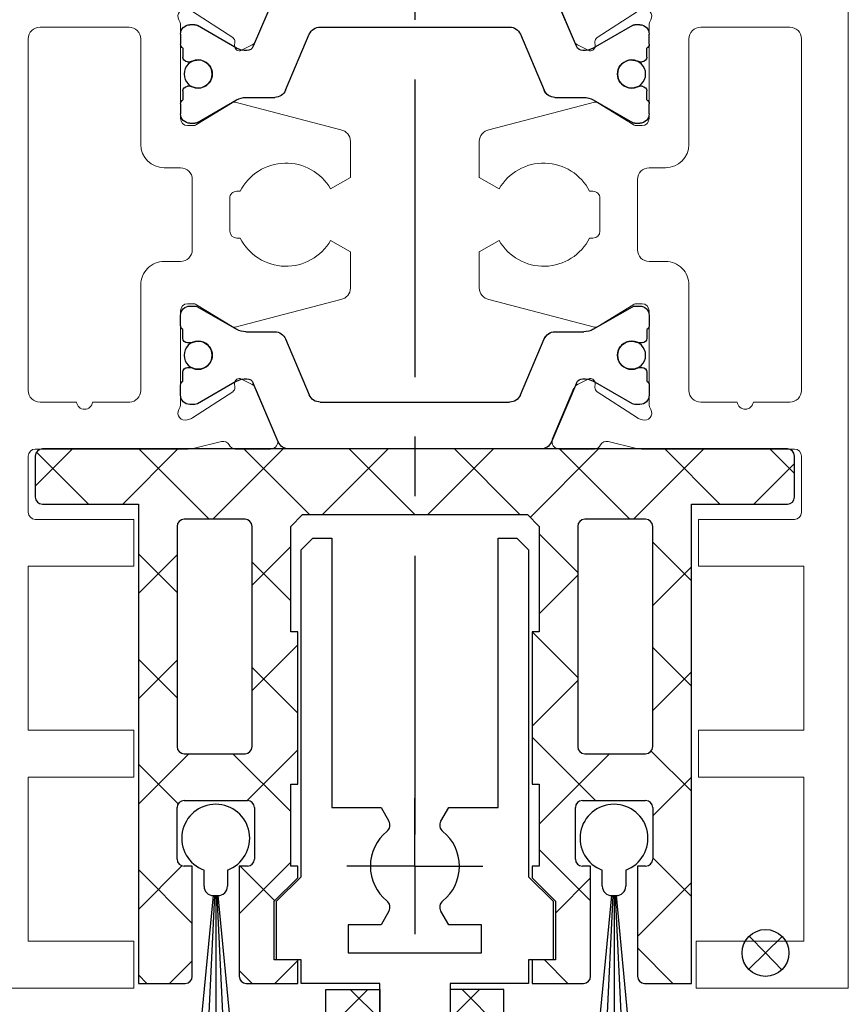
# Model space of a CAD drawing. Units: millimetres. Extents: x 8301 to 9523, y -9121 to 257.
# Drawn here: x 8514 to 8549, y -8665 to -8623 of the extents above; entities that cross this region are included whole.
import ezdxf

# ---------------------------------------------------------------- set-up
doc = ezdxf.new("R2010")
doc.units = ezdxf.units.MM
doc.linetypes.add('BLOCK 325441 Führungsprofil UF$0$CENTERLINE', pattern=[30, 12, -1.5, 3, -1.5, 12])
doc.linetypes.add('CENTERX2', pattern=[20.319999999999997, 12.7, -2.54, 2.54, -2.54])
doc.layers.add('01_Blockfang', color=2, linetype='Continuous', plot=False)
for name, color, linetype in [('09_Bau', 7, 'Continuous'), ('325452-XX-1-20 Horizontalprofil$0$325452', 3, 'Continuous'), ('BLOCK 050121-12-3-32 Bürstendichtung 13mm$0$050121', 251, 'Continuous'), ('BLOCK 325441 Führungsprofil UF$0$325441 Führungsprofil', 7, 'Continuous'), ('BLOCK 325458-XX-1-20 Halteprofil$0$325458', 252, 'Continuous'), ('Fahrflügel', 3, 'Continuous'), ('Konstruktion', 31, 'Continuous')]:
    doc.layers.add(name, color=color, linetype=linetype)

# ---------------------------------------------------------------- blocks, each defined once
blk = doc.blocks.new('Boden UF Schlitz Montagekleber')
at = {"layer": '01_Blockfang'}
for p, q in [((-7.958e-13, 1.3358e-12), (-0.698453758300559, 0.7156551875861226)), ((-5.684e-13, 1.279e-12), (0.7156551875841615, 0.6984537583010422)), ((-1.0232e-12, 1.4211e-12), (-0.7156551875857531, -0.6984537582983421)), ((-6.821e-13, 1.3358e-12), (0.6984537582990811, -0.715655187583451))]:
    blk.add_line(p, q, dxfattribs=at)
blk.add_circle((-6.821e-13, 1.279e-12), 1, dxfattribs=at)
blk = doc.blocks.new('325452-XX-1-20 Horizontalprofil$0$325452 Trennung')
at = {"layer": '325452-XX-1-20 Horizontalprofil$0$325452', "color": 8}
for p, q in [((-5.370715454882883, 20), (-5.369050250119471, 20)), ((5.36906526916573, 20), (-5.369050250119471, 20)), ((-5.829302415913844, 19.69536066055298), (-6.895107970303797, 17.18445539474487)), ((-5.812794739600576, 19.73357515229145), (-5.811704674935754, 19.73248508762572)), ((6.895126714640355, 17.18445539474487), (5.829313709669804, 19.69536066055298)), ((5.876636072331166, 19.58294630050659), (6.804445698195195, 17.39712476730346)), ((-9.601661757296824, 18.09998273849487), (-9.599996552533412, 18.09998273849487)), ((-9.38831438190391, 18.09998273849487), (-9.599996552533412, 18.09998273849487)), ((-7.611179546183848, 17.10643291473388), (-9.283313349551463, 18.07184934616089)), ((9.283328368597722, 18.07184934616089), (7.611198290520405, 17.10643291473388)), ((9.386660470896459, 18.09998273849487), (9.388325675659871, 18.09998273849487)), ((9.600004120999074, 18.09998273849487), (9.388325675659871, 18.09998273849487)), ((-9.999992147750161, 17.69997596740722), (-9.999988422459865, 17.27314710617065)), ((-5.520338014430308, 15.30458450317382), (-4.505527958935999, 17.69532680511474)), ((-4.045275793141627, 17.99996614456176), (4.045294537478184, 17.99996614456176)), ((4.503877773218846, 17.69532680511474), (5.518684103422856, 15.30458450317382)), ((4.503877773218846, 17.69532680511474), (4.505546703272557, 17.69532680511474)), ((4.505546703272557, 17.69532680511474), (5.520353033476567, 15.30458450317382)), ((10.00000716679642, 17.27320671081543), (10.00000716679642, 17.69997596740722)), ((-7.776336566275858, 17.5551962852478), (-7.774671361512446, 17.5551962852478)), ((10.00000716679642, 17.39115718907942), (10.00012328311822, 17.39104107275761)), ((-9.899990454978251, 17.09999561309814), (-9.899990454978251, 16.72496318817138)), ((9.90000547402451, 16.72496318817138), (9.90000547402451, 17.09999561309814)), ((-9.701655999488139, 16.52498960494995), (-9.699990794724727, 16.52498960494995)), ((-9.699990794724727, 16.52498960494995), (-9.58818365699699, 16.52498960494995)), ((9.586537196570134, 16.52498960494995), (9.588206126623845, 16.52498960494995)), ((9.588206126623845, 16.52498960494995), (9.700009539061284, 16.52498960494995)), ((-9.89999418026855, 15.27496099472046), (-9.899990454978251, 14.89998817443847)), ((-9.58817993170669, 15.47499418258667), (-9.699987069434428, 15.47499418258667)), ((5.518684103422856, 15.30458450317382), (5.520353033476567, 15.30458450317382)), ((9.586540921860433, 15.47499418258667), (9.588206126623845, 15.47499418258667)), ((9.700013264351583, 15.47499418258667), (9.588206126623845, 15.47499418258667)), ((9.90000547402451, 14.89998817443847), (9.90000547402451, 15.27496099472046)), ((-9.999992147750161, 14.72677707672119), (-9.999988422459865, 14.29994821548462)), ((-9.283309624261165, 13.92813444137573), (-7.612427518433833, 14.89277601242065)), ((-7.212428197926783, 15.00000476837158), (-5.980586454934382, 15.00000476837158)), ((5.978939994507527, 15.00000476837158), (5.980605199270939, 15.00000476837158)), ((5.980605199270939, 15.00000476837158), (7.212443216973042, 15.00000476837158)), ((7.61244626277039, 14.89277601242065), (9.283328368597722, 13.92813444137573)), ((10.00000716679642, 14.30000782012939), (10.00000716679642, 14.72677707672119)), ((-9.601654306716227, 13.90000104904175), (-9.599989101952813, 13.90000104904175)), ((-9.599989101952813, 13.90000104904175), (-9.388310656613612, 13.90000104904175)), ((9.386664196186757, 13.90000104904175), (9.38832940095017, 13.90000104904175)), ((9.38832940095017, 13.90000104904175), (9.60001157157967, 13.90000104904175)), ((-9.601654306716227, 6.099998950958251), (-9.599989101952813, 6.099998950958251)), ((-9.599989101952813, 6.099998950958251), (-9.388310656613612, 6.099998950958251)), ((-9.283309624261165, 6.071865558624267), (-7.612427518433833, 5.107223987579345)), ((7.61244626277039, 5.107223987579345), (9.283328368597722, 6.071865558624267)), ((9.386664196186757, 6.099998950958251), (9.38832940095017, 6.099998950958251)), ((9.38832940095017, 6.099998950958251), (9.60001157157967, 6.099998950958251)), ((-9.999992147750161, 5.273222923278808), (-9.999988422459865, 5.70005178451538)), ((10.00000716679642, 5.699992179870605), (10.00000716679642, 5.273222923278808)), ((-9.89999418026855, 4.725039005279541), (-9.899990454978251, 5.100011825561523)), ((9.90000547402451, 5.100011825561523), (9.90000547402451, 4.725039005279541)), ((-7.212428197926783, 4.999995231628417), (-5.980586454934382, 4.999995231628417)), ((-5.520338014430308, 4.695415496826171), (-4.505527958935999, 2.304673194885253)), ((4.503877773218846, 2.304673194885253), (5.518684103422856, 4.695415496826171)), ((4.505546703272557, 2.304673194885253), (5.520353033476567, 4.695415496826171)), ((5.518684103422856, 4.695415496826171), (5.520353033476567, 4.695415496826171)), ((5.978939994507527, 4.999995231628417), (5.980605199270939, 4.999995231628417)), ((5.980605199270939, 4.999995231628417), (7.212443216973042, 4.999995231628417)), ((-9.58817993170669, 4.52500581741333), (-9.699987069434428, 4.52500581741333)), ((9.586540921860433, 4.52500581741333), (9.588206126623845, 4.52500581741333)), ((9.700013264351583, 4.52500581741333), (9.588206126623845, 4.52500581741333)), ((-9.701655999488139, 3.475010395050048), (-9.699990794724727, 3.475010395050048)), ((-9.699990794724727, 3.475010395050048), (-9.58818365699699, 3.475010395050048)), ((9.586537196570134, 3.475010395050048), (9.588206126623845, 3.475010395050048)), ((9.588206126623845, 3.475010395050048), (9.700009539061284, 3.475010395050048)), ((-9.899990454978251, 2.900004386901855), (-9.899990454978251, 3.275036811828613)), ((9.90000547402451, 3.275036811828613), (9.90000547402451, 2.900004386901855)), ((-9.999992147750161, 2.300024032592773), (-9.999988422459865, 2.726852893829345)), ((-7.611179546183848, 2.893567085266113), (-9.283313349551463, 1.928150653839111)), ((-5.829302415913844, 0.3046393394470215), (-6.895107970303797, 2.815544605255126)), ((6.895126714640355, 2.815544605255126), (5.829313709669804, 0.3046393394470215)), ((5.876636072331166, 0.4170536994934082), (6.804445698195195, 2.602875232696533)), ((9.283328368597722, 1.928150653839111), (7.611198290520405, 2.893567085266113)), ((10.00000716679642, 2.72679328918457), (10.00000716679642, 2.300024032592773)), ((10.00000716679642, 2.608842810920577), (10.00012328311822, 2.608958927242383)), ((-7.776336566275858, 2.444803714752197), (-7.774671361512446, 2.444803714752197)), ((4.503877773218846, 2.304673194885253), (4.505546703272557, 2.304673194885253)), ((-9.601661757296824, 1.900017261505126), (-9.599996552533412, 1.900017261505126)), ((-9.38831438190391, 1.900017261505126), (-9.599996552533412, 1.900017261505126)), ((-4.045275793141627, 2.000033855438232), (4.045294537478184, 2.000033855438232)), ((9.386660470896459, 1.900017261505126), (9.388325675659871, 1.900017261505126)), ((9.600004120999074, 1.900017261505126), (9.388325675659871, 1.900017261505126)), ((-5.812794739600576, 0.2664248477085493), (-5.811704674935754, 0.2675149123742813)), ((-5.370715454882883, 0), (-5.369050250119471, 0)), ((5.36906526916573, 0), (-5.369050250119471, 0))]:
    blk.add_line(p, q, dxfattribs=at)
for centre in [(-9.25, 15.99997415550206), (9.25, 15.99997415550206), (-9.25, 4.00002584449794), (9.25, 4.00002584449794)]:
    blk.add_circle(centre, 0.6000047177448772, dxfattribs=at)
for centre, radius, start, end in [((-5.368974246463039, 19.49988871183632), 0.5001112939389148, 90.00870743932862, 156.9921714281868), ((5.368985538374545, 19.49988871000187), 0.5001112963536954, 23.00782868266452, 89.9908655575331), ((-9.599960769752215, 17.69995136134093), 0.400031378753951, 90.005125103779, 179.9964757171745), ((-9.388295390594067, 17.89004153757378), 0.209941201780101, 59.99639476126658, 90.00518298404624), ((9.3883030894267, 17.89006885525395), 0.2099138844561213, 89.99383511080532, 120.0056035167744), ((9.599976315374079, 17.69995188731445), 0.4000308521474422, 0.0034489532988934, 89.99601744473696), ((-4.045322419897274, 17.50004012765566), 0.4999260190806769, 89.99465617664997, 157.0062226909657), ((4.043706474381906, 17.50009185712588), 0.4998742933889589, 22.98985223323349, 90.00884200695933), ((4.045332669451454, 17.50002729365224), 0.4999388523635198, 22.99475099535031, 90.00437013671225), ((-9.800012681327644, 17.27318551838379), 0.1999757448216991, 180.0110056232929, 240.0033409919849), ((9.800038381719787, 17.27318364961684), 0.1999687864064466, 299.994276180556, 0.0066075781805508), ((-7.215870224299578, 17.79103530970678), 0.790537727859891, 239.9966140485419, 273.0913436466356), ((-7.171277270324935, 17.30164721640813), 0.3000056755121027, 269.6255051349651, 337.0061690396701), ((7.171147043372911, 17.30151832931642), 0.2998181991198574, 202.9822781612211, 270.4031983688329), ((7.216178566268354, 17.79027353228594), 0.7897332288582115, 266.88446271535, 300.0128275205197), ((-9.699966090796806, 16.72501397405449), 0.2000243706296663, 180.0145473111706, 269.9929237082657), ((-9.58794565093558, 16.72423170963884), 0.1992422468445292, 269.9315569550675, 295.0330176429829), ((-9.249998648960172, 15.99996209144592), 0.599991560937963, 244.9923971459128, 115.0076028540871), ((9.249997331644408, 15.99996209144592), 0.5999984671305114, 64.99098338269856, 295.0090166173014), ((9.587968012539932, 16.72426478498891), 0.1992753223002787, 244.9690935325709, 270.0684627436472), ((9.586240040498524, 16.72372182292201), 0.1987324401345929, 249.2144744647839, 270.0856719471024), ((9.699987471201894, 16.72500761149058), 0.2000180077574009, 270.006321406895, 359.9872748023415), ((-9.699969821842387, 15.27496982470984), 0.200024358621061, 90.00494046949517, 180.0025292973408), ((-9.588344216303083, 15.27453038435214), 0.2004638655520678, 65.00431023473072, 89.95304482907595), ((-5.980466378121491, 15.49985238906811), 0.4998476351187556, 269.9862360164291, 337.0047499047984), ((5.978883314985068, 15.49995944552575), 0.499954680367081, 203.003372209666, 270.0064955835984), ((5.980482853175999, 15.49985458775882), 0.4998498343600665, 202.9954168967521, 270.0140240417597), ((9.588374008169922, 15.27446376236912), 0.2005304904924077, 90.04796729491603, 114.9914719705714), ((9.58656426649759, 15.27534694330097), 0.1996472406502207, 90.00669956254696, 110.7853996857989), ((9.699987473521105, 15.2749761831692), 0.2000180010803601, 359.9956492215005, 89.99261213622331), ((-9.800023362673528, 14.72680013792069), 0.1999687864063925, 119.994276180556, 180.0066075781805), ((-7.212368735459676, 14.20010258317779), 0.7999021874038091, 90.00425920627309, 120.0089073199732), ((7.212387481104087, 14.20010258605725), 0.7999021842562155, 59.9910926580123, 89.99600772430719), ((9.800038381719787, 14.72680013792069), 0.1999687864064466, 359.9933924218195, 60.00572381944405), ((-9.600074074485747, 14.29991538933427), 0.3999143493199873, 179.9952969932838, 270.0121740256315), ((9.600038244152527, 14.29996997258604), 0.3999689244336685, 269.9961791385436, 0.0054216824626456), ((-9.388291665303768, 14.10994224996284), 0.2099412017800725, 269.9948170159537, 300.0036052387334), ((9.388310409642145, 14.10994224996284), 0.2099412017801287, 239.9963947607529, 270.0051829835251), ((-9.600074074485747, 5.700084610665726), 0.3999143493199873, 89.98782597436855, 180.0047030067162), ((-9.388291665303768, 5.890057750037158), 0.2099412017800725, 59.99639476126671, 90.00518298404624), ((9.388310409642145, 5.890057750037158), 0.2099412017801287, 89.99481701647487, 120.0036052392471), ((9.600038244152527, 5.700030027413959), 0.3999689244336685, 359.9945783175373, 90.00382086145636), ((-9.800023362673528, 5.273199862079309), 0.1999687864063925, 179.9933924218194, 240.0057238194439), ((-7.212368735459676, 5.799897416822204), 0.7999021874038091, 239.991092680027, 269.9957407937269), ((7.212387481104087, 5.799897413942744), 0.7999021842562155, 270.0039922756928, 300.0089073419878), ((9.800038381719787, 5.273199862079309), 0.1999687864064466, 299.994276180556, 0.0066075781805505), ((-9.699969821842387, 4.725030175290157), 0.200024358621061, 179.9974707026591, 269.9950595305048), ((-5.980466378121491, 4.50014761093189), 0.4998476351187556, 22.99525009520143, 90.01376398357085), ((5.978883314985068, 4.500040554474253), 0.499954680367081, 89.99350441640156, 156.9966277903334), ((5.980482853175999, 4.500145412241181), 0.4998498343600665, 89.98597595824033, 157.004583103248), ((9.699987473521105, 4.725023816830798), 0.2000180010803601, 270.0073878637767, 0.0043507784994919), ((-9.588344216303083, 4.725469615647853), 0.2004638655520678, 270.0469551709241, 294.9956897652695), ((-9.249998648960172, 4.000037908554077), 0.599991560937963, 244.992397145913, 115.007602854087), ((9.249997331644408, 4.000037908554077), 0.5999984671305114, 64.99098338269867, 295.0090166173013), ((9.588374008169922, 4.725536237630876), 0.2005304904924077, 245.0085280294284, 269.952032705084), ((9.58656426649759, 4.724653056699025), 0.1996472406502207, 249.2146003142013, 269.9933004374531), ((-9.699966090796806, 3.274986025945509), 0.2000243706296663, 90.00707629173436, 179.9854526888294), ((-9.58794565093558, 3.275768290361156), 0.1992422468445292, 64.96698235700612, 90.0684430449324), ((9.587968012539932, 3.275735215011081), 0.1992753223002787, 89.93153725635278, 115.0309064674052), ((9.586240040498524, 3.276278177077983), 0.1987324401345929, 89.91432805289762, 110.7855255352161), ((9.699987471201894, 3.274992388509417), 0.2000180077574009, 0.0127251976583914, 89.99367859310505), ((-7.215870224299578, 2.208964690293214), 0.790537727859891, 86.90865635336432, 120.0033859514807), ((-7.171277270324935, 2.698352783591872), 0.3000056755121027, 22.99383096032965, 90.37449486503492), ((7.171147043372911, 2.698481670683577), 0.2998181991198574, 89.59680163116703, 157.0177218387689), ((7.216178566268354, 2.209726467714062), 0.7897332288582115, 59.98717247948033, 93.11553728464997), ((-9.800012681327644, 2.726814481616202), 0.1999757448216991, 119.9966590080377, 179.988994376707), ((9.800038381719787, 2.72681635038316), 0.1999687864064466, 359.9933924218195, 60.00572381944394), ((-9.599960769752215, 2.300048638659063), 0.400031378753951, 180.0035242828255, 269.994874896221), ((-4.045322419897274, 2.499959872344334), 0.4999260190806769, 202.9937773090343, 270.00534382335), ((4.043706474381906, 2.499908142874119), 0.4998742933889589, 269.9911579930406, 337.0101477667666), ((4.045332669451454, 2.499972706347762), 0.4999388523635198, 269.9956298632877, 337.00524900465), ((9.599976315374079, 2.300048112685544), 0.4000308521474422, 270.0039825552631, 359.9965510467011), ((-9.388295390594067, 2.10995846242622), 0.209941201780101, 269.9948170159538, 300.0036052387333), ((9.3883030894267, 2.109931144746042), 0.2099138844561213, 239.9943964832031, 270.0061648891947), ((-5.368974246463039, 0.50011128816368), 0.5001112939389148, 203.0078285718134, 269.9912925606714), ((5.368985538374545, 0.5001112899981309), 0.5001112963536954, 270.0091344424669, 336.9921713173356)]:
    blk.add_arc(centre, radius, start, end, dxfattribs=at)
blk = doc.blocks.new('325452-XX-1-20 Horizontalprofil$0$325452-XX-1-20 Horizontalprofil')
at = {"layer": '325452-XX-1-20 Horizontalprofil$0$325452', "color": 3, "linetype": 'Continuous', "lineweight": 5}
for p, q in [((-11.9999841144695, 4.035709935e-07), (-18.49998424857994, 4.035709935e-07)), ((-11.9999841144695, -1.999999924254552), (-11.9999841144695, 4.035709935e-07)), ((12.00000678092101, 4.035709935e-07), (12.00000678092101, -1.999999924254552)), ((18.50000691503146, 4.035709935e-07), (12.00000678092101, 4.035709935e-07)), ((18.50000877767661, -60.00031117970957), (18.50000691503146, 4.035709935e-07)), ((-16.4999839207544, -1.999999924254552), (-11.9999841144695, -1.999999924254552)), ((-16.4999839207544, -8.999999208998815), (-16.4999839207544, -1.999999924254552)), ((12.00000678092101, -1.999999924254552), (16.60000827997783, -1.999999924254552)), ((16.60000827997783, -1.999999924254552), (16.60000827997783, -8.999999208998815)), ((-11.9999841144695, -8.999999208998815), (-16.4999839207544, -8.999999208998815)), ((-11.9999841144695, -10.99999953682436), (-11.9999841144695, -8.999999208998815)), ((12.10000754237035, -8.999999208998815), (12.10000754237035, -10.99999953682436)), ((16.60000827997783, -8.999999208998815), (12.10000754237035, -8.999999208998815)), ((-16.4999839207544, -10.99999953682436), (-11.9999841144695, -10.99999953682436)), ((-16.4999839207544, -17.99999882156862), (-16.4999839207544, -10.99999953682436)), ((12.10000754237035, -10.99999953682436), (16.60000827997783, -10.99999953682436)), ((16.60000827997783, -10.99999953682436), (16.60000827997783, -17.99999882156862)), ((-11.9999841144695, -17.99999882156862), (-16.4999839207544, -17.99999882156862)), ((-11.9999841144695, -19.99999914939417), (-11.9999841144695, -17.99999882156862)), ((12.10000754237035, -17.99999882156862), (12.10000754237035, -19.99999914939417)), ((16.60000827997783, -17.99999882156862), (12.10000754237035, -17.99999882156862)), ((-16.19998256772896, -19.99999914939417), (-11.9999841144695, -19.99999914939417)), ((12.10000754237035, -19.99999914939417), (16.20000709682563, -19.99999914939417)), ((-16.4999839207544, -22.7000001507522), (-16.4999839207544, -20.30000050241961)), ((16.50000658720592, -20.30000050241961), (16.50000844985106, -22.69998152430071)), ((-9.679702884556264, -22.99999777848734), (-16.19998256772896, -22.99999777848734)), ((-8.251201204062909, -23.31795503075136), (-9.403161547185391, -23.03362224872126)), ((-6.16311638713023, -22.99999777848734), (-7.664495456071108, -22.99999777848734)), ((7.664519985167771, -22.99999777848734), (6.163140450565606, -22.99999777848734)), ((9.403186076282054, -23.03362224872126), (8.25122573315957, -23.31795503075136)), ((16.20000895947078, -22.99997915203585), (9.679723688362628, -22.99999777848734)), ((-6.804306368382185, -25.60283948357119), (-5.876494879873007, -23.41703285152926)), ((5.87651940896967, -23.41703285152926), (6.804330897478848, -25.60283948357119)), ((-9.718941367269961, -24.24398396785273), (-9.566296665967911, -24.29358993346705)), ((-9.495630702973813, -24.32730008537783), (-7.774787797631233, -25.44481266911044)), ((7.774812326727897, -25.44481266911044), (9.495655232070474, -24.32730008537783)), ((9.566321195064575, -24.29358993346705), (9.718964965044051, -24.24398396785273)), ((-14.44638970405003, -24.99998693044199), (-15.99998849541089, -24.99998693044199)), ((-12.17223129332205, -24.99998693044199), (-13.75356952756783, -24.99998693044199)), ((-9.999984717966527, -28.89999520654692), (-9.999981923998803, -24.93611682827487)), ((10.00000645309546, -24.93611682827487), (10.00000272780517, -28.89999706919207)), ((13.75358567476132, -25.00031103069796), (12.20000271588424, -25.00031475598826)), ((16.00000184863666, -25.00030358011736), (14.44640585124352, -25.00030730540766)), ((-16.49998205810925, -25.49998049314036), (-16.49998950868985, -40.50069820756926)), ((-11.69998928070208, -30.0004962521316), (-11.69999021202466, -25.49921308333888)), ((-7.683988503219097, -25.62300820524706), (-7.693143404127567, -25.79780627663149)), ((7.693167933224231, -25.79780627663149), (7.68401303231576, -25.62300820524706)), ((11.70000542789557, -25.50031204397692), (11.70000542789557, -30.00048693890585)), ((16.50000286191562, -40.50069820756926), (16.49999913662532, -25.50029714281573)), ((-7.402620120943993, -25.9864661532165), (-6.944263196588963, -25.75292397911562)), ((6.944287725685626, -25.75292397911562), (7.402644184379369, -25.9864661532165)), ((-7.804182200731247, -28.22928462798609), (-9.322778164447755, -29.15607352430834)), ((-3.160901675970762, -29.38088548059477), (-7.664359017313927, -28.20320387060656)), ((7.664377492813855, -28.20320387060656), (3.160920384301334, -29.38088548059477)), ((9.322796174286395, -29.15607352430834), (7.804201141892463, -28.22928462798609)), ((-9.479063405693976, -29.19999655957236), (-9.699988952876536, -29.19999469692721)), ((9.700007894037753, -29.19999469692721), (9.479081415532619, -29.19999655957236)), ((-2.74999749943754, -31.41273704047217), (-2.74999749943754, -29.87287711973204)), ((2.750016207768112, -29.87287898237719), (2.750016207768112, -31.41273890311732)), ((-9.999993099869698, -31.00049082810893), (-10.69998166620871, -31.00049641604437)), ((10.6999978134022, -31.00048896546378), (10.00000924706319, -31.00048337752833)), ((-9.499989292623013, -34.50068418557658), (-9.499989292623013, -31.50049184138789)), ((-3.594564582259863, -31.9003496008636), (-2.74999749943754, -31.41273704047217)), ((2.750016207768112, -31.41273890311732), (3.594583057759791, -31.90034773821845)), ((9.500005439816505, -31.50048252816214), (9.500005439816505, -34.50068232293143)), ((-7.899988285304516, -33.7001416521789), (-7.899996667207688, -32.3005817520143)), ((-7.600320811422079, -32.00057481105341), (-7.459933712185829, -32.00042021150603)), ((7.459952187685757, -32.00042021150603), (7.600341615228444, -32.00057481105341)), ((7.900015608368903, -32.30057988936915), (7.900007226465731, -33.7001416521789)), ((-7.459534640462607, -34.0001076149465), (-7.599924999327868, -34.00013927991404)), ((7.599943940489083, -34.00013741726889), (7.459553115962535, -34.0001076149465)), ((-2.749997033776253, -34.58798077578558), (-3.594573429824322, -34.10036449010386)), ((3.594592370985537, -34.10036076481356), (2.750016207768112, -34.58797891314044)), ((-2.749997033776253, -36.12782207007422), (-2.749997033776253, -34.58798077578558)), ((2.750016207768112, -34.58797891314044), (2.750016207768112, -36.12781834478392)), ((-10.69999843001506, -35.00069078679099), (-9.999985649289101, -35.00068519885554)), ((10.00000086516002, -35.00068333621039), (10.70001364588597, -35.00068892414584)), ((-11.69999114334723, -40.50070193285955), (-11.69998462408921, -36.00068350012316)), ((11.69999983996013, -36.00068350012316), (11.70000729054072, -40.50070007021441)), ((-9.699992678166836, -36.8007063555242), (-9.479066199661702, -36.8007026302339)), ((-9.322778164447755, -36.84462380285277), (-7.804183597715109, -37.77141456182017)), ((-3.160901675970762, -36.61955287882432), (-7.664359017313927, -37.79723448881254)), ((3.16092201411584, -36.61981184656634), (7.664378889797717, -37.79749345655455)), ((7.804202538876324, -37.77141269917502), (9.32279710560897, -36.84462194020762)), ((9.47908607214549, -36.8006989049436), (9.70001161932805, -36.8007026302339)), ((-9.999980992676228, -41.06457863624109), (-9.999982855321377, -37.10070212061419)), ((10.00000272780517, -37.10069839532389), (10.00000738441804, -41.06458049888624)), ((-7.693142472804993, -40.20289105052961), (-7.683987571896523, -40.37768912191404)), ((-6.944262265266388, -40.24777148540033), (-7.402619189621418, -40.01422931129946)), ((7.402645115701943, -40.01422931129946), (6.9442886570082, -40.24777148540033)), ((7.684013963638335, -40.37768912191404), (7.693168864546805, -40.20289105052961)), ((-7.774786866308659, -40.55588465805067), (-9.495629771651238, -41.67339910442843)), ((-5.876493948550432, -42.58366447563185), (-6.80430543705961, -40.39785598094477)), ((6.804331828801423, -40.39785598094477), (5.876520340292245, -42.58366447563185)), ((9.49565616339305, -41.67339910442843), (7.774813258050471, -40.55588465805067)), ((-15.99999222070119, -41.00069549555792), (-12.19999215662619, -41.00070108349337)), ((12.20000830381968, -41.00069922084822), (16.0000074365721, -41.00069177026762))]:
    blk.add_line(p, q, dxfattribs=at)
for centre, radius, start, end in [((-16.19998302711621, -20.29999961899591), 0.3000000000000114, 90, 180), ((16.2000074890261, -20.29999961899592), 0.2999999999999972, 1.1582934879e-06, 90), ((-16.19998302711621, -22.69999961899592), 0.3000000000000043, 180, 269.9999999999992), ((-9.679702916829612, -24.15402621152273), 1.154026592526821, 76.13520640551074, 90), ((-7.646373676497674, -23.29944620898921), 0.299994439215386, 93.46320075157054, 156.6978817316878), ((-6.15264505607773, -23.29981499017157), 0.299998173219434, 337.0001955109669, 92.00028051293764), ((6.152669417518922, -23.29981499017156), 0.299998173219433, 87.99971948706155, 202.9998044890374), ((7.646398037938865, -23.2994462089892), 0.2999944392153869, 23.30211826830896, 86.53679924843112), ((9.679727278270803, -24.15402621152273), 1.154026592524227, 90.000171880703, 103.8647935944884), ((16.20000753754412, -22.69998005890889), 0.2999999999999972, 270.0001718807038, 1.1582934879e-06), ((-8.179310491617969, -23.02668878757216), 0.3000059498686573, 256.1352064055124, 329.0954699423347), ((8.17933485305916, -23.02668878757214), 0.3000059498686681, 210.90453005767, 283.8647935944893), ((-9.811663944356894, -24.52929404290984), 0.3000003983553406, 71.99643026813273, 210.7017458874448), ((-9.65901793093468, -24.57889605139917), 0.2999944995780767, 57.00033309792861, 71.99643026812927), ((9.659042292375887, -24.57889605139916), 0.2999944995780704, 108.0035697318741, 122.9996669020745), ((9.811688305798086, -24.52929404290984), 0.3000003983552188, 329.2982541125589, 108.0035697318665), ((-14.09997926050128, -25.04998120300617), 0.3499991258922388, 8.212310824678227, 171.7876891753267), ((-10.49678445835833, -24.93611707247656), 0.49680264888497, 359.9999645438294, 30.70174588744002), ((10.49680881979951, -24.93611707247655), 0.4968026488850784, 149.29825411256, 179.9999528263793), ((14.09999554782644, -25.05030382702104), 0.3499991258922522, 8.212482707492468, 171.7878610539145), ((-15.99998827710222, -25.49998140780667), 0.499994694647304, 90, 179.9999749531862), ((-12.19998835475854, -25.49921421940324), 0.4999985000000124, 4.3539951412e-06, 86.81763397265856), ((12.20000423747518, -25.50031359228409), 0.4999984999928745, 90.000171880703, 180.000000000004), ((16.00000395632921, -25.50029844265644), 0.499994749931422, 1.25330684418e-05, 90.000171880703), ((-7.8837147190887, -25.61254744262166), 0.1999999995705356, 357.0018496946518, 57.00033309792077), ((-7.080459838918017, -25.48562172502912), 0.3000015545334143, 296.9997410330915, 337.0001955109625), ((7.080484200359194, -25.48562172502911), 0.3000015545334147, 202.9998044890417, 243.0002589669095), ((7.883739080529892, -25.61254744262166), 0.1999999995705356, 122.9996669020792, 182.9981503053497), ((-7.49341728836643, -25.80826581435713), 0.1999999996868614, 177.001849694651, 296.9997410330878), ((7.493441649807635, -25.80826581435713), 0.1999999996868583, 243.0002589669114, 2.998150305349001), ((-7.699992870845449, -28.40000434262798), 0.2000020633017083, 79.7369705115235, 121.3954558758615), ((7.700011515731162, -28.40000482171608), 0.2000020633016852, 58.60454412413659, 100.2630294885774), ((-9.699986512507152, -28.89999617972873), 0.2999977500110734, 179.9999645438318, 269.9994813168199), ((9.700005157392866, -28.89999665881683), 0.2999977499664087, 270.0005186831834, 359.9999528263793), ((-9.47906051251465, -28.89999592972499), 0.2999999999921389, 269.999481316819, 301.3954558758626), ((-3.249990573520136, -29.87287770060189), 0.4999929809167982, 0, 79.73622314946869), ((3.250009218405836, -29.87287817968994), 0.4999929809168036, 100.26377685048, 180), ((9.47907915740035, -28.8999964088131), 0.2999999999981075, 238.6045441241403, 270.0005186831818), ((-10.69998901271113, -30.00049556050979), 1.000000499988473, 180, 270.0004092571883), ((10.70000523749539, -30.00048767970355), 1.000000499994023, 269.9995907428085, 0), ((-9.999989512514773, -31.50049106051941), 0.4999999999999371, 0, 90.00040925718748), ((-5.500069762510904, -33.00021917970955), 2.200150999999994, 29.9938290000003, 152.9721950000009), ((5.50008823748908, -33.00021817970958), 2.200151000000011, 27.02780500000013, 150.0061709999997), ((10.0000052374999, -31.50048317970956), 0.4999999999881136, 89.99959074280848, 180), ((-7.599991512510925, -32.30057917970955), 0.3000052499944537, 90.0628582032646, 180.0003479785784), ((7.600010737535754, -32.30057892976088), 0.3000051410882257, 359.999652021424, 89.93683523626807), ((-7.599989012484243, -33.70013917968497), 0.2999992456968079, 180.0003479785735, 270.0122383293827), ((-5.49982048662666, -33.00034716147778), 2.200000681685574, 207.028702682028, 329.9995143539243), ((5.499839758986638, -33.00034378745656), 2.200001026066355, 210.0004856460126, 332.9712105628483), ((7.600008237509072, -33.70013892973619), 0.2999992499727688, 269.9877616706425, 359.9996520214272), ((-9.99998951248189, -34.50068492966953), 0.4999999999490754, 270.000491111398, 0), ((10.00000523748909, -34.50068317970958), 0.4999999999490328, 180, 269.9995088885996), ((-10.69998951248289, -36.00068592967827), 0.9999949999807162, 90.00049111139722, 179.9999108726171), ((10.70000523749007, -36.00068417971832), 0.9999949999806949, 8.91273829155e-05, 89.99950888859954), ((-3.249990965104117, -36.12782155369078), 0.4999939999750501, 280.2636861488707, 0), ((3.250010237464096, -36.12781817966956), 0.4999939999750113, 180, 259.7363138506154), ((-9.699987012507165, -37.10070217968455), 0.2999962499801982, 90.00103737249634, 180.0000341333056), ((-9.479061012519665, -37.10070192968836), 0.299999999995395, 58.60448914294874, 90.00103737249881), ((9.479080284879643, -37.10069855566708), 0.2999999999953524, 89.99896262750445, 121.3955108570465), ((9.700006284867158, -37.10069880566333), 0.2999962500014293, 6.56887422743e-05, 89.99896262750366), ((-7.699992870845449, -37.60068998032757), 0.2000020633017083, 238.6045441241384, 280.2630294884765), ((7.700012754380665, -37.6006913249123), 0.2000027035067118, 259.7370566031434, 301.3955108570436), ((-7.49341637992461, -40.19243108966048), 0.1999999996868543, 63.00025896690945, 182.9981503053497), ((-7.080458930476183, -40.5150751789885), 0.3000015545334147, 22.99980448904098, 63.00025896690859), ((7.080485108801184, -40.51507517898985), 0.3000015545334143, 116.9997410330914, 157.0001955109618), ((7.493442558249597, -40.19243108966183), 0.1999999996868685, 357.0018496946526, 116.999741033085), ((-15.99999151249864, -40.50069917968452), 0.4999980721721419, 179.9999622639296, 269.9998944557732), ((-12.19999151247415, -40.50070092967231), 0.4999999999445023, 269.9998944557732, 359.9999108726146), ((-7.883713810646881, -40.38814946139595), 0.1999999995705427, 302.9996669020774, 2.998150305349001), ((7.883739988971882, -40.3881494613973), 0.1999999995705356, 177.001849694651, 237.0003330979228), ((12.20000723748123, -40.5006991797124), 0.4999999999444028, 180.0000891273869, 270.0001055442284), ((16.00000723750575, -40.50069742972469), 0.4999947499870792, 270.0001055442267, 1.25330700703e-05), ((-10.4967835499165, -41.06457983154107), 0.4968026488850796, 329.2982541125589, 3.4133304102e-05), ((10.49680972824119, -41.06457983154257), 0.496802648884608, 180.0000656887422, 210.7017458874429), ((-9.81166303591506, -41.47140286110778), 0.3000003983552375, 149.2982541125619, 288.0035697318664), ((9.811689214240062, -41.47140286110911), 0.3000003983553394, 251.9964302681361, 30.70174588744113)]:
    blk.add_arc(centre, radius, start, end, dxfattribs=at)
at = {"layer": '325452-XX-1-20 Horizontalprofil$0$325452'}
blk.add_blockref('325452-XX-1-20 Horizontalprofil$0$325452 Trennung', (7.6246630485e-06, -43.00206040169466), dxfattribs=at)
blk = doc.blocks.new('325452-XX-1-20 Horizontalprofil')
at = {"layer": '325452-XX-1-20 Horizontalprofil$0$325452', "xscale": -1, "rotation": 180}
blk.add_blockref('325452-XX-1-20 Horizontalprofil$0$325452-XX-1-20 Horizontalprofil', (0, 0), dxfattribs=at)
blk = doc.blocks.new('BLOCK 325458-XX-1-20 Halteprofil$0$325458-XX-1-20 Halteprofil')
at = {"layer": 'BLOCK 325458-XX-1-20 Halteprofil$0$325458'}
h = blk.add_hatch(dxfattribs=at)
h.set_pattern_fill('ANSI37', color=1)
h.set_pattern_definition([(45, (-3985.026177431744, -3379.748295405578), (-2.245064030267287, 2.245064030267288), []), (135, (-3985.026177431744, -3379.748295405578), (-2.245064030267288, -2.245064030267287), [])])
h.paths.add_polyline_path([(-15.90000000000009, -1.705e-13, 0.4142135623730951), (-16.2000000000001, -0.3000000000001818), (-16.20000000000009, -2.05000000000023, 0.414213562373048), (-15.90000000000009, -2.350000000000179), (-11.80000000000018, -2.349999999999909), (-11.80000000000018, -22.80000000000018), (-9.80000000000018, -22.80000000000001, 0.4142135623730951), (-9.500000000000178, -22.5), (-9.5, -17.80000000000018), (-9.849999999999909, -17.80000000000001, -0.4142135623730951), (-10.14999999999992, -17.5), (-10.14999999999991, -15.3000000000002, -0.4142135623731176), (-9.849999999999909, -15.00000000000017), (-7.15000000000011, -15.00000000000018, -0.4142135623731147), (-6.850000000000093, -15.30000000000018), (-6.850000000000079, -17.49999999999997, -0.4142135623731194), (-7.15000000000009, -17.80000000000001), (-7.5, -17.80000000000018), (-7.499999999999815, -22.5, 0.4142135623730951), (-7.199999999999818, -22.8), (-5, -22.80000000000018), (-5, -21.80000000000018), (-6, -21.80000000000018), (-6, -19.30000000000018), (-5, -18.30000000000018), (-5, -17.80000000000018), (-5.300000000000181, -17.80000000000018), (-5.300000000000181, -14.30000000000018), (-5, -14.30000000000018), (-5, -7.800000000000181), (-5.300000000000181, -7.800000000000182), (-5.300000000000181, -3.300000000000181), (-4.800000000000181, -2.800000000000181), (4.800000000000181, -2.800000000000181), (5.300000000000181, -3.300000000000181), (5.300000000000181, -7.800000000000181), (5, -7.800000000000181), (5, -14.30000000000018), (5.300000000000181, -14.30000000000018), (5.300000000000181, -17.80000000000018), (5, -17.80000000000018), (5, -18.30000000000018), (6, -19.30000000000018), (6, -21.80000000000018), (5, -21.80000000000018), (5, -22.80000000000018), (7.199999999999818, -22.8, 0.4142135623730951), (7.499999999999815, -22.5), (7.500000000000001, -17.80000000000018), (7.15000000000009, -17.80000000000001, -0.4142135623730951), (6.850000000000079, -17.5), (6.850000000000086, -15.3000000000002, -0.4142135623731176), (7.15000000000009, -15.00000000000017), (9.849999999999888, -15.00000000000017, -0.4142135623731159), (10.14999999999991, -15.30000000000018), (10.14999999999992, -17.49999999999997, -0.4142135623731194), (9.849999999999909, -17.80000000000001), (9.5, -17.80000000000018), (9.500000000000178, -22.5, 0.4142135623730951), (9.80000000000018, -22.80000000000001), (11.80000000000018, -22.80000000000018), (11.80000000000018, -2.349999999999909), (15.90000000000009, -2.350000000000179, 0.4142135623730951), (16.20000000000009, -2.050000000000181), (16.2000000000001, -0.3000000000001356, 0.4142135623730498), (15.90000000000009, -1.706e-13)])
h.paths.add_polyline_path([(-7.25, -3.00000000000017, -0.4142135623730951), (-6.949999999999988, -3.300000000000181), (-6.949999999999988, -12.70000000000027, -0.4142135623731005), (-7.25, -13.00000000000028), (-9.849999999999941, -13.00000000000028, -0.4142135623730629), (-10.14999999999991, -12.70000000000027), (-10.1499999999999, -3.300000000000187, -0.4142135623731013), (-9.849999999999909, -3.000000000000184)], flags=16)
h.paths.add_polyline_path([(7.25, -3.000000000000184), (9.849999999999888, -3.000000000000184, -0.4142135623731161), (10.1499999999999, -3.300000000000181), (10.14999999999992, -12.70000000000027, -0.4142135623731005), (9.849999999999909, -13.00000000000028), (7.249999999999968, -13.00000000000028, -0.4142135623730639), (6.949999999999988, -12.70000000000027), (6.950000000000002, -3.300000000000187, -0.4142135623731007)], flags=16)
for p, q in [((15.90000000000009, 0), (-15.90000000000009, 0)), ((-16.19999999999982, -0.3000000000001819), (-16.19999999999982, -2.050000000000181)), ((16.19999999999982, -2.050000000000181), (16.19999999999982, -0.3000000000001819)), ((-15.90000000000009, -2.349999999999909), (-11.80000000000018, -2.349999999999909)), ((-11.80000000000018, -2.349999999999909), (-11.80000000000018, -22.80000000000018)), ((11.80000000000018, -2.349999999999909), (15.90000000000009, -2.349999999999909)), ((11.80000000000018, -22.80000000000018), (11.80000000000018, -2.349999999999909)), ((-5.300000000000181, -3.300000000000181), (-4.800000000000181, -2.800000000000181)), ((-4.800000000000181, -2.800000000000181), (4.800000000000181, -2.800000000000181)), ((4.800000000000181, -2.800000000000181), (5.300000000000181, -3.300000000000181)), ((-10.15000000000009, -3.300000000000181), (-10.15000000000009, -12.70000000000027)), ((-7.25, -3), (-9.849999999999909, -3)), ((-6.949999999999818, -12.70000000000027), (-6.949999999999818, -3.300000000000181)), ((-5.300000000000181, -7.800000000000181), (-5.300000000000181, -3.300000000000181)), ((5.300000000000181, -3.300000000000181), (5.300000000000181, -7.800000000000181)), ((6.949999999999818, -3.300000000000181), (6.949999999999818, -12.70000000000027)), ((9.849999999999909, -3), (7.25, -3)), ((10.15000000000009, -12.70000000000027), (10.15000000000009, -3.300000000000181)), ((-5, -7.800000000000181), (-5.300000000000181, -7.800000000000181)), ((-5, -14.30000000000018), (-5, -7.800000000000181)), ((5, -7.800000000000181), (5, -14.30000000000018)), ((5.300000000000181, -7.800000000000181), (5, -7.800000000000181)), ((-9.849999999999909, -13), (-7.25, -13)), ((7.25, -13), (9.849999999999909, -13)), ((-5.300000000000181, -14.30000000000018), (-5, -14.30000000000018)), ((-5.300000000000181, -17.80000000000018), (-5.300000000000181, -14.30000000000018)), ((5, -14.30000000000018), (5.300000000000181, -14.30000000000018)), ((5.300000000000181, -14.30000000000018), (5.300000000000181, -17.80000000000018)), ((-9.849999999999909, -15), (-7.15000000000009, -15)), ((7.15000000000009, -15), (9.849999999999909, -15)), ((-10.15000000000009, -17.5), (-10.15000000000009, -15.30000000000018)), ((-6.849999999999909, -15.30000000000018), (-6.849999999999909, -17.5)), ((6.849999999999909, -17.5), (6.849999999999909, -15.30000000000018)), ((10.15000000000009, -15.30000000000018), (10.15000000000009, -17.5)), ((-9.5, -17.80000000000018), (-9.849999999999909, -17.80000000000018)), ((-9.5, -22.5), (-9.5, -17.80000000000018)), ((-7.5, -17.80000000000018), (-7.5, -22.5)), ((-7.15000000000009, -17.80000000000018), (-7.5, -17.80000000000018)), ((-5, -17.80000000000018), (-5.300000000000181, -17.80000000000018)), ((-5, -18.30000000000018), (-5, -17.80000000000018)), ((5, -17.80000000000018), (5, -18.30000000000018)), ((5.300000000000181, -17.80000000000018), (5, -17.80000000000018)), ((7.5, -17.80000000000018), (7.15000000000009, -17.80000000000018)), ((7.5, -22.5), (7.5, -17.80000000000018)), ((9.5, -17.80000000000018), (9.5, -22.5)), ((9.849999999999909, -17.80000000000018), (9.5, -17.80000000000018)), ((-6, -19.30000000000018), (-5, -18.30000000000018)), ((5, -18.30000000000018), (6, -19.30000000000018)), ((-6, -21.80000000000018), (-6, -19.30000000000018)), ((6, -19.30000000000018), (6, -21.80000000000018)), ((-5, -21.80000000000018), (-6, -21.80000000000018)), ((-5, -22.80000000000018), (-5, -21.80000000000018)), ((5, -21.80000000000018), (5, -22.80000000000018)), ((6, -21.80000000000018), (5, -21.80000000000018)), ((-11.80000000000018, -22.80000000000018), (-9.80000000000018, -22.80000000000018)), ((-7.199999999999818, -22.80000000000018), (-5, -22.80000000000018)), ((5, -22.80000000000018), (7.199999999999818, -22.80000000000018)), ((9.80000000000018, -22.80000000000018), (11.80000000000018, -22.80000000000018))]:
    blk.add_line(p, q, dxfattribs=at)
for centre, radius, start, end in [((-15.90000000000009, -0.3000000000001819), 0.3000000000000114, 90, 180), ((15.90000000000009, -0.3000000000001819), 0.3000000000000114, 0, 90), ((-15.90000000000009, -2.050000000000181), 0.2999999999999971, 180, 270), ((15.90000000000009, -2.050000000000181), 0.2999999999999971, 270, 0), ((-9.849999999999909, -3.300000000000181), 0.2999999999999971, 90, 180), ((-7.25, -3.300000000000181), 0.3000000000000114, 0, 90), ((7.25, -3.300000000000181), 0.2999999999999971, 90, 180), ((9.849999999999909, -3.300000000000181), 0.2999999999999971, 0, 90), ((-9.849999999999909, -12.70000000000027), 0.3000000000000043, 180, 270), ((-7.25, -12.70000000000027), 0.3000000000000114, 270, 0), ((7.25, -12.70000000000027), 0.3000000000000114, 180, 270), ((9.849999999999909, -12.70000000000027), 0.3000000000000114, 270, 0), ((-9.849999999999909, -15.30000000000018), 0.3000000000000043, 90, 180), ((-7.15000000000009, -15.30000000000018), 0.2999999999999971, 0, 90), ((7.15000000000009, -15.30000000000018), 0.3000000000000043, 90, 180), ((9.849999999999909, -15.30000000000018), 0.3000000000000043, 0, 90), ((-9.849999999999909, -17.5), 0.3000000000000114, 180, 270), ((-7.15000000000009, -17.5), 0.3000000000000114, 270, 0), ((7.15000000000009, -17.5), 0.3000000000000114, 180, 270), ((9.849999999999909, -17.5), 0.3000000000000114, 270, 0), ((-9.80000000000018, -22.5), 0.3000000000000043, 270, 0), ((-7.199999999999818, -22.5), 0.2999999999999971, 180, 270), ((7.199999999999818, -22.5), 0.2999999999999971, 270, 0), ((9.80000000000018, -22.5), 0.3000000000000043, 180, 270)]:
    blk.add_arc(centre, radius, start, end, dxfattribs=at)
blk = doc.blocks.new('BLOCK 325458-XX-1-20 Halteprofil')
at = {"layer": 'BLOCK 325458-XX-1-20 Halteprofil$0$325458'}
blk.add_blockref('BLOCK 325458-XX-1-20 Halteprofil$0$325458-XX-1-20 Halteprofil', (0, 0), dxfattribs=at)
blk = doc.blocks.new('BLOCK 050121-12-3-32 Bürstendichtung 13mm$0$050121-12-3-32 Bürstendichtung 13mm')
at = {"layer": 'BLOCK 050121-12-3-32 Bürstendichtung 13mm$0$050121'}
for p, q in [((-0.5000084638595581, -2.049999433511516), (-0.5000084638595581, -1.361062872165462)), ((0.5000084638595581, -1.361062872165462), (0.5000084638595581, -2.049999433511516)), ((-1.014605550530022, -11.94999979106265), (-0.1000016927719116, -2.449998754018565)), ((-0.0500016927719119, -2.449998754018568), (-0.5074050895708755, -11.94999979106265)), ((-0.1000016927719119, -2.449998754018568), (0.1001507043838501, -2.449998754018565)), ((-1.6927719119e-06, -2.449998754018568), (-0.0002046286117281, -11.94999979106265)), ((0.0499983072280881, -2.449998754018567), (0.5069958323474192, -11.94999979106265)), ((1.014196293306566, -11.94999979106266), (0.1001507043838501, -2.449998754018565)), ((1.014196293306566, -11.94999979106265), (-1.014605550530022, -11.94999979106265))]:
    blk.add_line(p, q, dxfattribs=at)
for centre, radius, start, end in [((0, 0), 1.450000208937342, 290.171624610736, 249.828375389264), ((-0.0999661052228476, -2.049956394649598), 0.400042360951895, 180.0061642100553, 269.9949029988654), ((0.1000169837504927, -2.050007274124823), 0.399991480185911, 269.997809681998, 0.0011231090729331)]:
    blk.add_arc(centre, radius, start, end, dxfattribs=at)
blk = doc.blocks.new('BLOCK 050121-12-3-32 Bürstendichtung 13mm')
at = {"layer": 'BLOCK 050121-12-3-32 Bürstendichtung 13mm$0$050121', "color": 9}
blk.add_blockref('BLOCK 050121-12-3-32 Bürstendichtung 13mm$0$050121-12-3-32 Bürstendichtung 13mm', (0, 0), dxfattribs=at)
blk = doc.blocks.new('BLOCK 325441 Führungsprofil UF$0$EWRFWREFWWE')
at = {"layer": 'BLOCK 325441 Führungsprofil UF$0$325441 Führungsprofil', "linetype": 'Continuous'}
for p, q in [((-4.850000099999999, 13.5), (-4.350000099999999, 14)), ((-4.350000099999999, 14), (-3.549999999999999, 14)), ((-3.549999999999999, 14), (-3.549999999999999, 2.4999999)), ((3.549999999999999, 14), (4.350000099999999, 14)), ((3.549999999999999, 2.4999999), (3.549999999999999, 14)), ((4.350000099999999, 14), (4.850000099999999, 13.5)), ((-4.850000099999999, -0.4499999900000001), (-4.850000099999999, 13.5)), ((4.850000099999999, 13.5), (4.850000099999999, -0.4499999900000001)), ((-3.549999999999999, 2.4999999), (-1.443375699999999, 2.4999999)), ((-1.443375699999999, 2.4999999), (-1.111305599999999, 1.9248377)), ((1.111305599999999, 1.9248377), (1.443375699999999, 2.4999999)), ((1.443375699999999, 2.4999999), (3.549999999999999, 2.4999999)), ((-5.9000002, -1.5), (-4.850000099999999, -0.4499999900000001)), ((4.850000099999999, -0.4499999900000001), (5.9000002, -1.5)), ((-5.9000002, -4.000000199999999), (-5.9000002, -1.5)), ((5.9000002, -1.5), (5.9000002, -4.000000199999999)), ((-1.111305599999999, -1.9248377), (-1.443375699999999, -2.4999999)), ((1.443375699999999, -2.4999999), (1.111305599999999, -1.9248377)), ((-2.85, -2.4999999), (-2.85, -3.7)), ((-1.443375699999999, -2.4999999), (-2.85, -2.4999999)), ((2.85, -2.4999999), (1.443375699999999, -2.4999999)), ((2.85, -3.7), (2.85, -2.4999999)), ((-2.85, -3.7), (2.85, -3.7)), ((-4.850000099999999, -4.000000199999999), (-5.9000002, -4.000000199999999)), ((-4.850000099999999, -4.999999899999999), (-4.850000099999999, -4.000000199999999)), ((4.850000099999999, -4.000000199999999), (4.850000099999999, -4.999999899999999)), ((5.9000002, -4.000000199999999), (4.850000099999999, -4.000000199999999)), ((-1.5, -4.999999899999999), (-4.850000099999999, -4.999999899999999)), ((-1.5, -28.8), (-1.5, -4.999999899999999)), ((1.5, -4.999999899999999), (1.5, -28.8)), ((4.850000099999999, -4.999999899999999), (1.5, -4.999999899999999)), ((-2.099999899999999, -28.8), (-1.5, -28.8)), ((-2.099999899999999, -29.999999), (-2.099999899999999, -28.8)), ((1.5, -28.8), (2.099999899999999, -28.8)), ((2.099999899999999, -28.8), (2.099999899999999, -29.999999)), ((2.099999899999999, -29.999999), (-2.099999899999999, -29.999999))]:
    blk.add_line(p, q, dxfattribs=at)
at = {"layer": 'BLOCK 325441 Führungsprofil UF$0$325441 Führungsprofil', "color": 1, "linetype": 'BLOCK 325441 Führungsprofil UF$0$CENTERLINE'}
for q in [(0, 2.9), (-2.9, 0), (2.9, 0), (0, -2.9)]:
    blk.add_line((0, 0), q, dxfattribs=at)
at = {"layer": 'BLOCK 325441 Führungsprofil UF$0$325441 Führungsprofil', "color": 1, "linetype": 'Continuous'}
blk.add_line((0, 0), (0, 0), dxfattribs=at)
blk.add_line((0, 0), (0, 0), dxfattribs=at)
at = {"layer": 'BLOCK 325441 Führungsprofil UF$0$325441 Führungsprofil', "linetype": 'Continuous'}
for centre, radius, start, end in [((-1.4144144, 1.7498377), 0.35, 308.94902, 390), ((1.4144144, 1.7498377), 0.35, 150, 231.0509800000001), ((0, 0), 1.9, 128.94902, 231.0509800000001), ((0, 0), 1.9, 308.94902, 411.0509799999999), ((-1.4144144, -1.7498377), 0.35, 330, 411.0509799999999), ((1.4144144, -1.7498377), 0.35, 128.94902, 210)]:
    blk.add_arc(centre, radius, start, end, dxfattribs=at)
at = {"layer": 'BLOCK 325441 Führungsprofil UF$0$325441 Führungsprofil', "color": 1, "linetype": 'Continuous'}
blk.add_point((0, 0), dxfattribs=at)
blk = doc.blocks.new('*X521')
at = {"color": 1, "linetype": 'Continuous'}
for p, q in [((-1.592893199999999, 21.034524), (-0.33452378, 22.292893)), ((0.70710678, 20.506097), (-1.079689799999999, 22.292893)), ((-1.592893199999999, 18.206097), (0.70710678, 20.506097)), ((0.70710678, 17.67767), (-1.592893199999999, 19.97767)), ((-1.592893199999999, 15.37767), (0.70710678, 17.67767)), ((0.70710678, 14.849242), (-1.592893199999999, 17.149242)), ((-1.592893199999999, 12.549242), (0.70710678, 14.849242)), ((0.70710678, 12.020815), (-1.592893199999999, 14.320815)), ((-1.592893199999999, 9.720815299999998), (0.70710678, 12.020815)), ((0.70710678, 9.192388199999998), (-1.592893199999999, 11.492388)), ((-1.592893199999999, 6.8923882), (0.70710678, 9.192388199999998)), ((0.70710678, 6.363960999999999), (-1.592893199999999, 8.663961)), ((-1.592893199999999, 4.063960999999999), (0.70710678, 6.363960999999999)), ((0.70710678, 3.535533899999999), (-1.592893199999999, 5.835533899999999)), ((-1.592893199999999, 1.2355339), (0.70710678, 3.535533899999999)), ((0.70710678, 0.70710678), (-1.592893199999999, 3.007106799999999)), ((-0.70710678, -0.70710678), (0.70710678, 0.70710678)), ((-0.70710678, -0.70710678), (-1.592893199999999, 0.17867966))]:
    blk.add_line(p, q, dxfattribs=at)
blk = doc.blocks.new('BLOCK 325441 Führungsprofil UF$0$FWEFEWW')
at = {"layer": 'BLOCK 325441 Führungsprofil UF$0$325441 Führungsprofil', "color": 8, "linetype": 'Continuous'}
for p, q in [((2.299999999999999, 23), (0, 23)), ((0, 23), (0, 0)), ((2.299999999999999, 0), (2.299999999999999, 23)), ((0, 0), (2.299999999999999, 0))]:
    blk.add_line(p, q, dxfattribs=at)
blk.add_point((0, 0), dxfattribs=at)
at = {"layer": 'BLOCK 325441 Führungsprofil UF$0$325441 Führungsprofil'}
blk.add_blockref('*X521', (1.592893199999999, 0.70710678), dxfattribs=at)
blk = doc.blocks.new('BLOCK 325441 Führungsprofil UF$0$325441 Führungsprofil')
at = {"layer": 'BLOCK 325441 Führungsprofil UF$0$325441 Führungsprofil'}
for name, p in [('BLOCK 325441 Führungsprofil UF$0$EWRFWREFWWE', (-15.00000000000045, 5.038319999999885)), ('BLOCK 325441 Führungsprofil UF$0$FWEFEWW', (-13.50000000000045, -23.22325900000032))]:
    blk.add_blockref(name, p, dxfattribs=at)
at = {"layer": 'BLOCK 325441 Führungsprofil UF$0$325441 Führungsprofil', "yscale": -1, "rotation": 180}
blk.add_blockref('BLOCK 325441 Führungsprofil UF$0$FWEFEWW', (-16.50000000000045, -23.22325900000032), dxfattribs=at)
blk = doc.blocks.new('BLOCK 325441 Führungsprofil UF')
at = {"layer": 'BLOCK 325441 Führungsprofil UF$0$325441 Führungsprofil'}
blk.add_blockref('BLOCK 325441 Führungsprofil UF$0$325441 Führungsprofil', (0, 0), dxfattribs=at)
blk = doc.blocks.new('XREF Green HP FF UF unten')
for name, p in [('325452-XX-1-20 Horizontalprofil', (0, 0)), ('BLOCK 325458-XX-1-20 Halteprofil', (1.51341861816e-05, 23.00206040169466)), ('BLOCK 325441 Führungsprofil UF', (15.00001699683178, 0.1637403016945882)), ('BLOCK 050121-12-3-32 Bürstendichtung 13mm', (-8.499984865813818, 6.394366076807649)), ('BLOCK 050121-12-3-32 Bürstendichtung 13mm', (8.500015134186182, 6.394366076807649))]:
    blk.add_blockref(name, p)

msp = doc.modelspace()

# ---------------------------------------------------------------- linework, layer by layer
at = {"layer": 'Fahrflügel', "color": 1, "linetype": 'CENTERX2', "lineweight": 30}
for p, q in [((8530.9304505073, -8523.976070442666), (8530.934496889535, -8657.790626034492)), ((8530.932106390173, -8523.976070442666), (8530.934619358452, -8656.400843809291))]:
    msp.add_line(p, q, dxfattribs=at)

# ---------------------------------------------------------------- block references
at = {"layer": '09_Bau'}
msp.add_blockref('Boden UF Schlitz Montagekleber', (8545.898698915047, -8662.84499412627), dxfattribs=at)
at = {"layer": 'Konstruktion'}
msp.add_blockref('XREF Green HP FF UF unten', (8530.933291201984, -8664.34491863905), dxfattribs=at)

doc.saveas('drawing.dxf')
